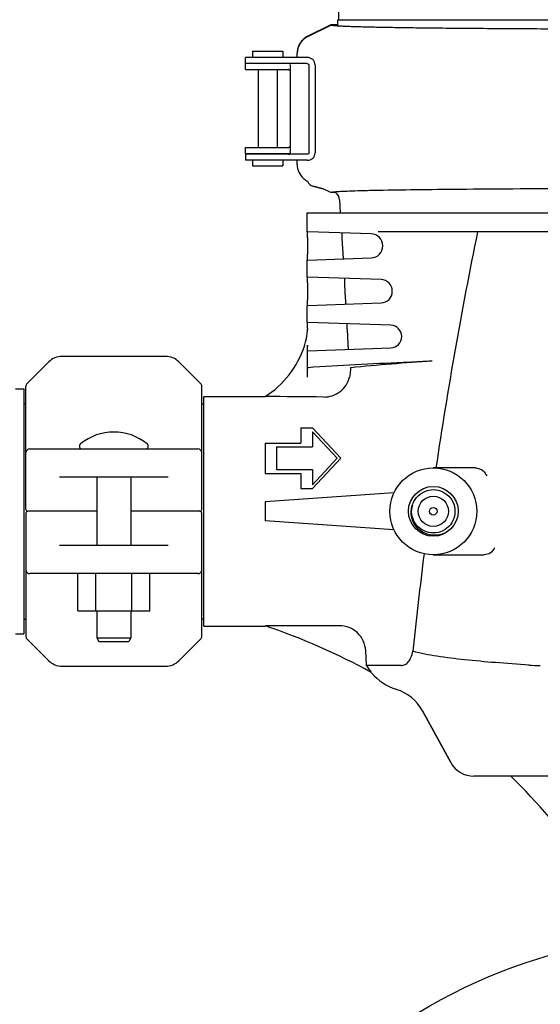
# Model space of a CAD drawing. Units: millimetres. Extents: x 9153 to 13063, y 857 to 6267.
# Drawn here: x 12192 to 12329, y 4653 to 4913 of the extents above; entities that cross this region are included whole.
import ezdxf

# ---------------------------------------------------------------- set-up
doc = ezdxf.new("R2010")
doc.units = ezdxf.units.MM

msp = doc.modelspace()

# ---------------------------------------------------------------- linework, layer by layer
for p, q in [((12276.29, 4934.58), (12276.13, 4913.3)), ((12275.93, 4911.82), (12275.93, 4913.3)), ((12275.94, 4913.3), (12289.2, 4913.3)), ((12289.22, 4913.3), (12333.36, 4913.3)), ((12274.07, 4911.92), (12267.99, 4908.96)), ((12267.99, 4908.86), (12274.07, 4911.82)), ((12275.93, 4911.92), (12274.07, 4911.92)), ((12274.07, 4911.82), (12275.93, 4911.82)), ((12253.38, 4904.98), (12253.38, 4903.28)), ((12253.38, 4904.98), (12261.38, 4904.98)), ((12261.38, 4904.98), (12261.38, 4903.28)), ((12265.18, 4903.28), (12265.18, 4904.46)), ((12251.48, 4900.08), (12251.48, 4903.28)), ((12252.05, 4903.28), (12251.48, 4903.28)), ((12265.15, 4903.28), (12252.05, 4903.28)), ((12267.83, 4903.28), (12265.15, 4903.28)), ((12267.83, 4901.68), (12251.48, 4901.68)), ((12251.48, 4900.08), (12262.9, 4900.08)), ((12254.88, 4900.08), (12254.88, 4879.48)), ((12259.88, 4900.08), (12259.88, 4879.48)), ((12263.28, 4901.28), (12263.28, 4878.08)), ((12268.28, 4901.28), (12268.28, 4878.08)), ((12269.91, 4901.28), (12269.91, 4878.08)), ((12251.48, 4877.88), (12251.48, 4879.48)), ((12251.48, 4879.48), (12262.9, 4879.48)), ((12251.48, 4877.88), (12262.9, 4877.88)), ((12251.48, 4877.68), (12251.48, 4876.08)), ((12267.83, 4877.68), (12251.48, 4877.68)), ((12252.05, 4876.08), (12251.48, 4876.08)), ((12265.15, 4876.08), (12252.05, 4876.08)), ((12253.38, 4876.08), (12253.38, 4874.58)), ((12254.88, 4877.88), (12254.88, 4877.68)), ((12259.88, 4877.88), (12259.88, 4877.68)), ((12261.38, 4876.08), (12261.38, 4874.58)), ((12267.83, 4876.08), (12265.15, 4876.08)), ((12265.18, 4874.99), (12265.18, 4876.08)), ((12253.38, 4874.58), (12261.38, 4874.58)), ((12272.02, 4868.53), (12269.34, 4869.22)), ((12269.34, 4869.22), (12272.02, 4868.53)), ((12274.07, 4867.53), (12272.02, 4868.53)), ((12275.29, 4867.53), (12274.07, 4867.53)), ((12276.39, 4865.59), (12276.58, 4862.18)), ((12267.83, 4857.17), (12267.83, 4862.18)), ((12267.83, 4862.18), (12474.53, 4862.18)), ((12267.88, 4855.68), (12267.88, 4851.17)), ((12284.76, 4856.6), (12267.95, 4857.17)), ((12277.02, 4855.37), (12277.24, 4851.49)), ((12333.84, 4857.18), (12286.57, 4857.18)), ((12267.83, 4845.17), (12267.83, 4849.68)), ((12267.95, 4849.68), (12284.76, 4850.25)), ((12287.35, 4844.51), (12267.95, 4845.17)), ((12267.88, 4843.68), (12267.88, 4839.17)), ((12277.69, 4843.34), (12277.9, 4839.51)), ((12267.83, 4833.17), (12267.83, 4837.68)), ((12267.95, 4837.68), (12287.35, 4838.34)), ((12267.88, 4831.68), (12267.88, 4831.41)), ((12289.93, 4832.42), (12267.95, 4833.17)), ((12278.36, 4831.32), (12278.57, 4827.54)), ((12267.88, 4818.69), (12267.88, 4827.17)), ((12267.95, 4825.68), (12289.93, 4826.43)), ((12230.36, 4824.18), (12203, 4824.18)), ((12199.46, 4822.71), (12193.72, 4816.97)), ((12239.64, 4816.97), (12233.89, 4822.71)), ((12193.43, 4783.68), (12193.43, 4816.26)), ((12239.93, 4783.68), (12239.93, 4816.26)), ((12190.68, 4815.58), (12192.88, 4815.58)), ((12192.88, 4815.58), (12192.88, 4750.78)), ((12240.51, 4813.58), (12256.68, 4813.58)), ((12240.51, 4752.78), (12240.51, 4813.57)), ((12192.88, 4811.73), (12193.43, 4811.73)), ((12239.93, 4811.6), (12240.51, 4811.6)), ((12266.18, 4805.25), (12269.18, 4805.25)), ((12266.18, 4805.25), (12266.18, 4801.23)), ((12269.18, 4805.25), (12276.68, 4797.22)), ((12269.18, 4804.24), (12269.18, 4800.23)), ((12269.18, 4804.24), (12275.74, 4797.22)), ((12256.68, 4801.23), (12266.18, 4801.23)), ((12256.68, 4801.23), (12256.68, 4793.21)), ((12259.68, 4800.23), (12269.18, 4800.23)), ((12259.68, 4800.23), (12259.68, 4794.21)), ((12194.43, 4799.68), (12238.93, 4799.68)), ((12275.74, 4797.22), (12269.18, 4790.2)), ((12276.68, 4797.22), (12269.18, 4789.19)), ((12256.68, 4793.21), (12266.18, 4793.21)), ((12259.68, 4794.21), (12269.18, 4794.21)), ((12266.18, 4793.21), (12266.18, 4789.19)), ((12269.18, 4794.21), (12269.18, 4790.2)), ((12312.22, 4794.68), (12301.18, 4794.68)), ((12231.07, 4792.18), (12202.28, 4792.18)), ((12212.18, 4792.18), (12212.18, 4774.18)), ((12221.18, 4792.18), (12221.18, 4774.18)), ((12290.77, 4788.06), (12256.68, 4785.68)), ((12266.18, 4789.19), (12269.18, 4789.19)), ((12296.75, 4786.82), (12297.19, 4787.29)), ((12297.19, 4787.29), (12297.67, 4787.71)), ((12297.67, 4787.71), (12298.19, 4788.07)), ((12256.68, 4785.68), (12256.68, 4780.68)), ((12295.51, 4784.37), (12295.7, 4784.96)), ((12295.56, 4784.32), (12295.72, 4784.93)), ((12295.7, 4784.96), (12295.93, 4785.49)), ((12295.93, 4785.49), (12295.85, 4785.52)), ((12295.93, 4785.49), (12296.06, 4785.75)), ((12296.06, 4785.75), (12296.38, 4786.3)), ((12296.38, 4786.3), (12296.75, 4786.82)), ((12193.43, 4782.68), (12193.43, 4750.09)), ((12212.18, 4783.18), (12193.93, 4783.18)), ((12239.43, 4783.18), (12221.18, 4783.18)), ((12239.93, 4750.09), (12239.93, 4782.68)), ((12290.77, 4778.29), (12256.68, 4780.68)), ((12305.68, 4779.63), (12305.26, 4779.15)), ((12306.05, 4780.15), (12305.68, 4779.63)), ((12306.35, 4780.71), (12306.05, 4780.15)), ((12306.6, 4781.3), (12306.35, 4780.71)), ((12306.77, 4781.91), (12306.6, 4781.3)), ((12304.27, 4778.35), (12303.71, 4778.03)), ((12304.78, 4778.72), (12304.27, 4778.35)), ((12305.26, 4779.15), (12304.78, 4778.72)), ((12305.85, 4778.56), (12305.31, 4778.12)), ((12306.11, 4778.82), (12305.85, 4778.56)), ((12202.28, 4774.18), (12231.07, 4774.18)), ((12301.18, 4771.68), (12314.59, 4771.68)), ((12238.93, 4766.68), (12194.43, 4766.68)), ((12207.17, 4756.83), (12207.17, 4766.68)), ((12211.92, 4756.83), (12211.92, 4766.68)), ((12221.42, 4756.83), (12221.42, 4766.68)), ((12226.17, 4756.83), (12226.17, 4766.68)), ((12207.17, 4756.83), (12226.17, 4756.83)), ((12212.18, 4756.83), (12212.18, 4749.68)), ((12221.18, 4756.83), (12221.18, 4749.68)), ((12192.88, 4754.63), (12193.43, 4754.63)), ((12239.93, 4754.76), (12240.51, 4754.76)), ((12190.68, 4750.78), (12192.88, 4750.78)), ((12240.51, 4752.78), (12256.68, 4752.78)), ((12256.68, 4752.88), (12256.68, 4752.78)), ((12193.72, 4749.38), (12199.46, 4743.64)), ((12212.18, 4749.68), (12221.18, 4749.68)), ((12212.18, 4749.68), (12212.68, 4748.68)), ((12212.68, 4748.68), (12220.68, 4748.68)), ((12221.18, 4749.68), (12220.68, 4748.68)), ((12233.89, 4743.64), (12239.64, 4749.38)), ((12283.5, 4742.38), (12283.29, 4746.31)), ((12203, 4742.18), (12230.36, 4742.18)), ((12292.67, 4742.38), (12283.5, 4742.38)), ((12284.86, 4740.39), (12284.86, 4740.39)), ((12305.78, 4716.72), (12298.31, 4730.37)), ((12298.31, 4730.37), (12305.78, 4716.72)), ((12430.44, 4713.08), (12311.92, 4713.08))]:
    msp.add_line(p, q)
for points in [[(12298.19, 4788.07), (12298.76, 4788.37), (12299.35, 4788.61)], [(12299.35, 4788.61), (12299.96, 4788.78), (12300.6, 4788.88), (12301.23, 4788.91), (12301.87, 4788.87), (12302.5, 4788.75), (12303.11, 4788.57), (12303.7, 4788.32), (12304.26, 4788.01), (12304.77, 4787.64), (12305.25, 4787.21), (12305.67, 4786.73), (12306.04, 4786.21), (12306.35, 4785.65), (12306.59, 4785.06), (12306.77, 4784.45)], [(12295.41, 4781.84), (12295.33, 4782.48), (12295.32, 4783.11), (12295.38, 4783.75), (12295.51, 4784.37)], [(12295.62, 4781.78), (12295.5, 4782.41), (12295.45, 4783.05), (12295.47, 4783.68), (12295.56, 4784.32)], [(12306.77, 4784.45), (12306.87, 4783.82), (12306.91, 4783.18), (12306.88, 4782.54), (12306.77, 4781.91)], [(12303.5, 4777.17), (12302.84, 4776.99), (12302.17, 4776.88), (12301.5, 4776.84), (12300.82, 4776.88), (12300.16, 4776.98), (12299.52, 4777.16), (12298.89, 4777.4), (12298.31, 4777.7), (12297.76, 4778.07), (12297.25, 4778.49), (12296.79, 4778.96), (12296.39, 4779.47), (12296.05, 4780.02), (12295.77, 4780.61), (12295.55, 4781.22), (12295.41, 4781.84)], [(12303.71, 4778.03), (12303.12, 4777.78), (12302.51, 4777.6), (12301.88, 4777.49), (12301.25, 4777.44), (12300.61, 4777.47), (12299.98, 4777.57), (12299.36, 4777.74), (12298.77, 4777.97), (12298.2, 4778.27), (12297.68, 4778.64), (12297.2, 4779.05), (12296.76, 4779.52), (12296.38, 4780.04), (12296.06, 4780.59), (12295.81, 4781.17), (12295.62, 4781.78)], [(12305.31, 4778.12), (12304.74, 4777.74), (12304.13, 4777.42), (12303.5, 4777.17)]]:
    msp.add_lwpolyline(points)
for centre, radius in [((12301.18, 4783.18), 11.5), ((12301.18, 4783.18), 6.58), ((12301.18, 4783.18), 4), ((12301.18, 4783.18), 1), ((12371.18, 4528.68), 142.5)]:
    msp.add_circle(centre, radius)
for centre, radius, start, end in [((12270.18, 4904.36), 5, 116.0012, 180.0003), ((12270.18, 4904.46), 5, 124.0011, 174.6597), ((12270.18, 4904.46), 5.01, 118.6794, 123.9965), ((12270.18, 4904.47), 5, 116.0015, 118.68), ((12270.18, 4904.46), 5, 174.6594, 179.9964), ((12262.9, 4899.59), 0.49, 87.7946, 90.0143), ((12262.91, 4899.72), 0.356, 76.6012, 78.232), ((12262.9, 4879.97), 0.491, 269.9857, 272.2002), ((12262.88, 4878.08), 0.4, 270, 335.0741), ((12262.9, 4879.67), 1.79, 269.9618, 278.2257), ((12261.03, 4878.83), 2.4, 337.5393, 337.9766), ((12262.6, 4878.22), 0.713, 339.8414, 340.3557), ((12270.18, 4874.99), 5, 180, 227.9986), ((12270.19, 4875.01), 5.02, 228.0341, 243.3834), ((12269.85, 4871.18), 2.02, 199.0712, 255.5111), ((12273.87, 4865.45), 2.52, 3.1655, 55.9084), ((12284.65, 4853.43), 3.18, 271.948, 88.052), ((13478.59, 4619.81), 1189.64, 168.49076, 171.54753), ((12287.24, 4841.43), 3.09, 271.948, 88.052), ((12289.83, 4829.43), 3, 271.948, 88.052), ((12255.79, 4831.42), 12.08, 345.7036, 350.4476), ((12255.72, 4831.43), 12.15, 350.4516, 353.5918), ((12255.98, 4831.42), 11.9, 353.5401, 359.946), ((12243.43, 4834.56), 24.84, 302.2399, 342.1128), ((12243.35, 4834.6), 24.93, 342.0869, 345.702), ((12305.11, 4827.17), 37.23, 179.9922, 180.5817), ((12203, 4819.18), 5, 90, 135), ((12230.36, 4819.18), 5, 45, 90), ((12334.61, 3815.71), 1007.68, 92.35524, 93.78922), ((12372.23, 3815.16), 1010.32, 94.04998, 95.27713), ((12194.43, 4816.26), 1, 135.0017, 180.0024), ((12238.93, 4816.26), 1, 359.9976, 44.9983), ((12245.97, 2489.49), 2324.09, 89.35356, 89.73612), ((12216.68, 4790.25), 13.92, 50.5584, 129.4416), ((12208.31, 4800.43), 0.75, 129.4416, 270), ((12225.05, 4800.43), 0.75, 270, 50.5584), ((12194.43, 4798.68), 1, 90.002, 180), ((12238.93, 4798.68), 1, 0, 90), ((12193.93, 4783.68), 0.5, 180, 269.9997), ((12193.93, 4782.68), 0.5, 90.0002, 180), ((12239.43, 4783.68), 0.5, 270.0002, 0), ((12239.43, 4782.68), 0.5, 0, 89.9997), ((13390.07, 4633.16), 1100.12, 172.75296, 174.10588), ((12194.43, 4767.68), 1, 180, 270), ((12238.93, 4767.68), 1, 270.002, 0), ((12202.71, 4591.77), 169.9, 61.1141, 71.4804), ((12194.43, 4750.09), 1, 179.9976, 224.9983), ((12238.93, 4750.09), 1, 315.0017, 0.0024), ((12203, 4747.18), 5, 225, 270), ((12230.36, 4747.18), 5, 270, 315), ((12295.61, 4749.44), 14.02, 210.2611, 219.437), ((12295.55, 4749.43), 14, 220.1125, 252.6263), ((12329.45, 4787.99), 45.61, 266.2597, 270.0291), ((12287.79, 4724.61), 12, 28.6708, 72.6263), ((12311.92, 4720.08), 7, 208.6708, 270), ((12202.34, 4591.48), 170.37, 35.4792, 45.5401)]:
    msp.add_arc(centre, radius, start, end)
for points, knots in [([(12371.18, 4910.74), (12364.99, 4910.74), (12352.85, 4910.75), (12335.19, 4910.8), (12321.21, 4910.87), (12310.85, 4910.95), (12303.87, 4911.01), (12297.51, 4911.08), (12291.84, 4911.16), (12286.89, 4911.25), (12283.24, 4911.33), (12280.72, 4911.4), (12279.14, 4911.45), (12277.77, 4911.51), (12276.61, 4911.57), (12275.67, 4911.62), (12274.94, 4911.68), (12274.43, 4911.74), (12274.16, 4911.79), (12274.07, 4911.82)], [0, 0, 0, 0, 0.191101, 0.375094, 0.545172, 0.623008, 0.695076, 0.760721, 0.819351, 0.870445, 0.913552, 0.931992, 0.948303, 0.962452, 0.974409, 0.984153, 0.991668, 0.996946, 1, 1, 1, 1]), ([(12269.91, 4901.28), (12269.91, 4901.54), (12269.81, 4902.08), (12269.35, 4902.77), (12268.64, 4903.19), (12268.1, 4903.28), (12267.83, 4903.28)], [0, 0, 0, 0, 0.250782, 0.50035, 0.751093, 1, 1, 1, 1]), ([(12263.17, 4899.95), (12263.19, 4899.93), (12263.21, 4899.88), (12263.25, 4899.81), (12263.26, 4899.79), (12263.28, 4899.74), (12263.28, 4899.75)], [0, 0, 0, 0, 0.383048, 0.719175, 0.939927, 1, 1, 1, 1]), ([(12263.25, 4901.44), (12263.25, 4901.43), (12263.26, 4901.41), (12263.27, 4901.38), (12263.27, 4901.37)], [0, 0, 0, 0, 0.309048, 1, 1, 1, 1]), ([(12263.27, 4901.37), (12263.27, 4901.37), (12263.28, 4901.36), (12263.28, 4901.35), (12263.28, 4901.35)], [0, 0, 0, 0, 0.391891, 1, 1, 1, 1]), ([(12267.83, 4901.68), (12267.94, 4901.68), (12268.11, 4901.62), (12268.25, 4901.44), (12268.28, 4901.33), (12268.28, 4901.28)], [0, 0, 0, 0, 0.492929, 0.746126, 1, 1, 1, 1]), ([(12263.28, 4879.8), (12263.28, 4879.81), (12263.26, 4879.77), (12263.25, 4879.74), (12263.21, 4879.67), (12263.19, 4879.62), (12263.17, 4879.6)], [0, 0, 0, 0, 0.059417, 0.280206, 0.616657, 1, 1, 1, 1]), ([(12263.16, 4877.89), (12263.16, 4877.89), (12263.19, 4877.9), (12263.22, 4877.9), (12263.24, 4877.91)], [0, 0, 0, 0, 0.301797, 1, 1, 1, 1]), ([(12263.27, 4877.98), (12263.27, 4877.97), (12263.26, 4877.96), (12263.26, 4877.94), (12263.25, 4877.93)], [0, 0, 0, 0, 0.20831, 1, 1, 1, 1]), ([(12263.28, 4878), (12263.28, 4878), (12263.28, 4878), (12263.27, 4877.99), (12263.27, 4877.98)], [0, 0, 0, 0, 0.105777, 1, 1, 1, 1]), ([(12267.83, 4876.08), (12268.1, 4876.08), (12268.64, 4876.16), (12269.35, 4876.58), (12269.81, 4877.27), (12269.91, 4877.81), (12269.91, 4878.08)], [0, 0, 0, 0, 0.248908, 0.499651, 0.749219, 1, 1, 1, 1]), ([(12268.28, 4878.08), (12268.28, 4878.02), (12268.25, 4877.91), (12268.11, 4877.73), (12267.94, 4877.68), (12267.83, 4877.68)], [0, 0, 0, 0, 0.253874, 0.507071, 1, 1, 1, 1]), ([(12371.18, 4868.61), (12365.51, 4868.61), (12354.34, 4868.6), (12338.03, 4868.56), (12322.75, 4868.49), (12308.97, 4868.39), (12297.12, 4868.27), (12288.62, 4868.14), (12283.04, 4868.02), (12279.85, 4867.92), (12277.37, 4867.83), (12275.94, 4867.75), (12275.35, 4867.7)], [0, 0, 0, 0, 0.177524, 0.349504, 0.510609, 0.655851, 0.780783, 0.881627, 0.92205, 0.955398, 0.981439, 1, 1, 1, 1]), ([(12275.35, 4867.7), (12275.2, 4867.69), (12274.91, 4867.66), (12274.54, 4867.62), (12274.27, 4867.58), (12274.12, 4867.55), (12274.07, 4867.53)], [0, 0, 0, 0, 0.364144, 0.652005, 0.863721, 1, 1, 1, 1]), ([(12267.88, 4855.68), (12267.88, 4855.87), (12267.88, 4856.22), (12267.89, 4856.64), (12267.9, 4856.91), (12267.91, 4857.05), (12267.93, 4857.12), (12267.94, 4857.17), (12267.95, 4857.17)], [0, 0, 0, 0, 0.383556, 0.707242, 0.830482, 0.921899, 0.978317, 1, 1, 1, 1]), ([(12277.01, 4856.86), (12277, 4856.86), (12276.99, 4856.81), (12276.98, 4856.74), (12276.98, 4856.6), (12276.98, 4856.33), (12276.99, 4855.91), (12277.01, 4855.56), (12277.02, 4855.37)], [0, 0, 0, 0, 0.020672, 0.076759, 0.168291, 0.291925, 0.616501, 1, 1, 1, 1]), ([(12267.95, 4849.68), (12267.94, 4849.68), (12267.93, 4849.73), (12267.91, 4849.8), (12267.9, 4849.94), (12267.89, 4850.21), (12267.88, 4850.63), (12267.88, 4850.98), (12267.88, 4851.17)], [0, 0, 0, 0, 0.02169, 0.078123, 0.169578, 0.292841, 0.616465, 1, 1, 1, 1]), ([(12277.24, 4851.49), (12277.25, 4851.3), (12277.27, 4850.95), (12277.3, 4850.53), (12277.33, 4850.27), (12277.35, 4850.12), (12277.37, 4850.05), (12277.38, 4850), (12277.39, 4850)], [0, 0, 0, 0, 0.383419, 0.706562, 0.82979, 0.921455, 0.978296, 1, 1, 1, 1]), ([(12267.88, 4843.68), (12267.88, 4843.87), (12267.88, 4844.22), (12267.89, 4844.64), (12267.9, 4844.91), (12267.91, 4845.05), (12267.93, 4845.12), (12267.94, 4845.17), (12267.95, 4845.17)], [0, 0, 0, 0, 0.38352, 0.70715, 0.830418, 0.921875, 0.978309, 1, 1, 1, 1]), ([(12277.68, 4844.84), (12277.67, 4844.84), (12277.66, 4844.79), (12277.65, 4844.72), (12277.65, 4844.57), (12277.65, 4844.31), (12277.66, 4843.89), (12277.68, 4843.54), (12277.69, 4843.34)], [0, 0, 0, 0, 0.02076, 0.076843, 0.168343, 0.291943, 0.616499, 1, 1, 1, 1]), ([(12277.9, 4839.51), (12277.91, 4839.32), (12277.93, 4838.97), (12277.97, 4838.55), (12278, 4838.29), (12278.01, 4838.15), (12278.03, 4838.08), (12278.04, 4838.02), (12278.06, 4838.02)], [0, 0, 0, 0, 0.383375, 0.706465, 0.82967, 0.921327, 0.978188, 1, 1, 1, 1]), ([(12267.95, 4837.68), (12267.94, 4837.68), (12267.93, 4837.73), (12267.91, 4837.8), (12267.9, 4837.94), (12267.89, 4838.21), (12267.88, 4838.63), (12267.88, 4838.98), (12267.88, 4839.17)], [0, 0, 0, 0, 0.021683, 0.078101, 0.169518, 0.292758, 0.616444, 1, 1, 1, 1]), ([(12267.88, 4831.68), (12267.88, 4831.76), (12267.88, 4832.06), (12267.88, 4832.37), (12267.89, 4832.59)], [0, 0, 0, 0, 0.26709, 1, 1, 1, 1]), ([(12267.89, 4832.59), (12267.89, 4832.67), (12267.9, 4832.81), (12267.91, 4833), (12267.92, 4833.1), (12267.94, 4833.17), (12267.95, 4833.17)], [0, 0, 0, 0, 0.417907, 0.732018, 0.927271, 1, 1, 1, 1]), ([(12278.35, 4832.82), (12278.34, 4832.82), (12278.33, 4832.76), (12278.32, 4832.69), (12278.32, 4832.55), (12278.32, 4832.29), (12278.33, 4831.87), (12278.35, 4831.51), (12278.36, 4831.32)], [0, 0, 0, 0, 0.020856, 0.076947, 0.168439, 0.292024, 0.616529, 1, 1, 1, 1]), ([(12267.95, 4825.68), (12267.92, 4825.68), (12267.92, 4825.84), (12267.89, 4826.01), (12267.89, 4826.38), (12267.88, 4826.64), (12267.88, 4826.79)], [0, 0, 0, 0, 0.073806, 0.279269, 0.598711, 1, 1, 1, 1]), ([(12278.57, 4827.54), (12278.58, 4827.34), (12278.6, 4826.99), (12278.63, 4826.57), (12278.66, 4826.31), (12278.68, 4826.17), (12278.7, 4826.1), (12278.71, 4826.05), (12278.72, 4826.05)], [0, 0, 0, 0, 0.383328, 0.706363, 0.829546, 0.921195, 0.978077, 1, 1, 1, 1]), ([(12267.88, 4818.69), (12267.88, 4819.01), (12267.88, 4819.6), (12267.9, 4820.29), (12267.92, 4820.74), (12267.95, 4820.98), (12267.97, 4821.1), (12268, 4821.19), (12268.02, 4821.19)], [0, 0, 0, 0, 0.381502, 0.703668, 0.826688, 0.918425, 0.975911, 1, 1, 1, 1]), ([(12279.29, 4821.18), (12279.25, 4821.1), (12279.26, 4820.8), (12279.24, 4820.53), (12279.24, 4820.33)], [0, 0, 0, 0, 0.321101, 1, 1, 1, 1]), ([(12279.31, 4821.2), (12279.31, 4821.19), (12279.3, 4821.19), (12279.29, 4821.18), (12279.29, 4821.18)], [0, 0, 0, 0, 0.415172, 1, 1, 1, 1]), ([(12300.88, 4822.95), (12300.28, 4822.91), (12297.73, 4822.74), (12295.17, 4822.62), (12293.2, 4822.54)], [0, 0, 0, 0, 0.231315, 1, 1, 1, 1]), ([(12272.2, 4813.43), (12273.71, 4813.41), (12276.87, 4814.42), (12278.65, 4817.21), (12279.01, 4818.69)], [0, 0, 0, 0, 0.499252, 1, 1, 1, 1]), ([(12279.24, 4820.33), (12279.23, 4820.21), (12279.2, 4819.66), (12279.11, 4819.11), (12279.01, 4818.69)], [0, 0, 0, 0, 0.220392, 1, 1, 1, 1]), ([(12279.24, 4820.33), (12279.25, 4820.34), (12279.26, 4820.38), (12279.3, 4820.41), (12279.32, 4820.43)], [0, 0, 0, 0, 0.309395, 1, 1, 1, 1]), ([(12312.22, 4794.68), (12312.44, 4794.68), (12313.37, 4794.58), (12314.3, 4794.08), (12314.71, 4793.5)], [0, 0, 0, 0, 0.239125, 1, 1, 1, 1]), ([(12316.78, 4772.6), (12316.65, 4772.43), (12316.04, 4771.89), (12315.19, 4771.68), (12314.59, 4771.68)], [0, 0, 0, 0, 0.26485, 1, 1, 1, 1]), ([(12283.29, 4746.31), (12283.24, 4747.18), (12282.81, 4748.94), (12281.23, 4751.13), (12278.96, 4752.58), (12277.19, 4752.92), (12276.31, 4752.91)], [0, 0, 0, 0, 0.250057, 0.500031, 0.749968, 1, 1, 1, 1]), ([(12292.67, 4742.38), (12293.02, 4742.38), (12293.76, 4742.54), (12294.67, 4743.33), (12295.34, 4744.58), (12295.64, 4745.57), (12295.77, 4746.13)], [0, 0, 0, 0, 0.202651, 0.411801, 0.6681, 1, 1, 1, 1]), ([(12326.47, 4742.48), (12323.52, 4742.67), (12317.84, 4743.08), (12309.72, 4743.81), (12302.43, 4744.72), (12297.86, 4745.53), (12295.77, 4746.13)], [0, 0, 0, 0, 0.287306, 0.551581, 0.789658, 1, 1, 1, 1])]:
    msp.add_open_spline(points, degree=3, knots=knots)
for points in [[(12262.92, 4900.07), (12262.94, 4900.07), (12262.96, 4900.07), (12262.99, 4900.07)], [(12263, 4900.06), (12263.01, 4900.06), (12263.03, 4900.06), (12263.04, 4900.05)], [(12263.04, 4900.05), (12263.09, 4900.03), (12263.14, 4899.99), (12263.17, 4899.95)], [(12263.28, 4901.28), (12263.28, 4901.33), (12263.27, 4901.39), (12263.25, 4901.44)], [(12262.99, 4879.48), (12262.97, 4879.48), (12262.94, 4879.48), (12262.92, 4879.48)], [(12263.04, 4879.5), (12263.03, 4879.49), (12263.01, 4879.49), (12262.99, 4879.48)], [(12263.17, 4879.6), (12263.14, 4879.56), (12263.09, 4879.52), (12263.04, 4879.5)], [(12263.25, 4877.92), (12263.27, 4877.97), (12263.28, 4878.02), (12263.28, 4878.08)], [(12314.71, 4793.5), (12314.93, 4793.2), (12315.12, 4792.87), (12315.32, 4792.55)], [(12317.38, 4773.55), (12317.2, 4773.22), (12317.01, 4772.9), (12316.78, 4772.6)], [(12276.31, 4752.91), (12269.77, 4752.9), (12263.22, 4752.89), (12256.68, 4752.88)]]:
    msp.add_open_spline(points, degree=3)

doc.saveas('drawing.dxf')
